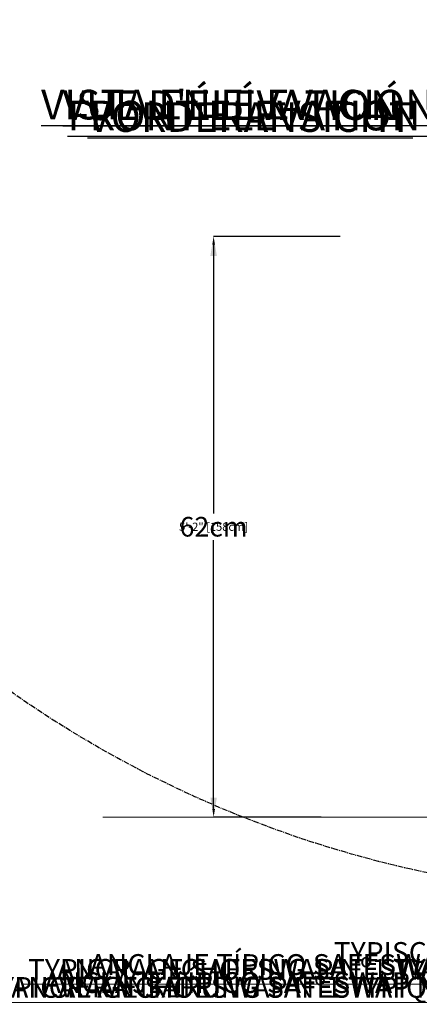
# Model space of a CAD drawing. Units: centimetres. Extents: x -3483 to 2428, y -282 to 427.
# Drawn here: x -56 to -13, y -38 to 67 of the extents above; entities that cross this region are included whole.
import ezdxf
from ezdxf import colors
from ezdxf.entities.mleader import LeaderData, LeaderLine
from ezdxf.math import Vec2, Vec3

# ---------------------------------------------------------------- set-up
doc = ezdxf.new("R2010")
doc.units = ezdxf.units.CM
doc.header["$MEASUREMENT"] = 0
doc.header["$PDMODE"] = 34
doc.header["$PDSIZE"] = -1
doc.linetypes.add('SLD-Center', pattern=[0.75, 0.6, -0.05, 0.05, -0.05])
doc.linetypes.add('SLD-Solid', pattern=[0])
doc.layers.get('0').update_dxf_attribs({"linetype": 'SLD-Solid'})
for name, color, linetype in [('DE BLOCK FORMAT', 231, 'SLD-Solid'), ('DE VORTEX TEXT', 204, 'Continuous'), ('EN BLOCK FORMAT', 3, 'SLD-Solid'), ('EN VORTEX TEXT', 54, 'Continuous'), ('ES BLOCK FORMAT', 150, 'Continuous'), ('ES VORTEX TEXT', 82, 'Continuous'), ('FR BLOCK FORMAT', 220, 'SLD-Solid'), ('FR VORTEX TEXT', 20, 'Continuous')]:
    doc.layers.add(name, color=color, linetype=linetype)
doc.layers.add('SPRAY ZONE', color=7, linetype='Continuous', true_color=0x00a9c7, plot=False)
doc.styles.add('Vortex annotative', font='arial.ttf')
doc.dimstyles.new('Vortex annotative', dxfattribs={"dimtxt": 0.125, "dimasz": 0.125, "dimexe": 0, "dimexo": 0, "dimgap": 0.125, "dimtad": 0, "dimtih": 1, "dimtoh": 1, "dimzin": 12, "dimdsep": 46, "dimlunit": 4, "dimtxsty": 'Vortex annotative', "dimcen": 0, "dimadec": 0, "dimazin": 0, "dimtfac": 1, "dimtofl": 0, "dimtmove": 0, "dimatfit": 3, "dimfxl": 1, "dimfrac": 1, "dimtolj": 1, "dimtzin": 12, "dimarcsym": 0})
doc.dimstyles.new('Vortex PRODUCT', dxfattribs={"dimtxt": 0.125, "dimasz": 0.125, "dimexe": 0, "dimexo": 0, "dimgap": 0.125, "dimtad": 0, "dimtih": 1, "dimtoh": 1, "dimdec": 0, "dimzin": 12, "dimdsep": 46, "dimtxsty": 'Vortex annotative', "dimcen": 0, "dimadec": 0, "dimazin": 0, "dimtfac": 1, "dimtdec": 0, "dimtofl": 0, "dimtmove": 0, "dimatfit": 3, "dimfxl": 1, "dimfrac": 1, "dimtolj": 1, "dimtzin": 12, "dimlwd": 18, "dimarcsym": 0})

# ---------------------------------------------------------------- blocks, each defined once
blk = doc.blocks.new('*D7')
at = {"layer": 'Defpoints', "color": 0, "transparency": 16777216}
for p in [(119.21, 154.68), (-93.45, 35.38)]:
    blk.add_point(p, dxfattribs=at)
at = {"layer": 'SPRAY ZONE', "color": 0, "lineweight": 18, "transparency": 16777216}
for p, q in [((170.32, 183.35), (129.68, 160.55)), ((182.32, 183.35), (170.32, 183.35))]:
    blk.add_line(p, q, dxfattribs=at)
at = {"layer": 'SPRAY ZONE', "color": 0, "transparency": 16777216}
blk.add_solid([(128.7, 162.3), (130.65, 158.81), (119.21, 154.68)], dxfattribs=at)
at = {"layer": 'SPRAY ZONE', "color": 0, "transparency": 16777216, "insert": (214.12, 183.35), "char_height": 12, "attachment_point": 5, "style": 'Vortex annotative'}
blk.add_mtext('\\A1;∅244cm', dxfattribs=at)
blk = doc.blocks.new('*D34')
at = {"layer": 'DE VORTEX TEXT', "color": 0, "lineweight": -2, "transparency": 16777216}
for p, q in [((-21.71, 43.86), (-35.27, 43.86)), ((-35.27, 42.99), (-35.27, 14.21)), ((-35.27, -17.43), (-35.27, 11.34)), ((-23.74, -18.31), (-35.27, -18.31))]:
    blk.add_line(p, q, dxfattribs=at)
at = {"layer": 'DE VORTEX TEXT', "color": 0, "transparency": 16777216}
for points in [[(-35.41, 42.99), (-35.12, 42.99), (-35.27, 43.86)], [(-35.41, -17.43), (-35.12, -17.43), (-35.27, -18.31)]]:
    blk.add_solid(points, dxfattribs=at)
at = {"layer": 'Defpoints', "color": 0, "transparency": 16777216}
for p in [(-35.27, 43.86), (-21.71, 43.86), (-23.74, -18.31)]:
    blk.add_point(p, dxfattribs=at)
at = {"layer": 'DE VORTEX TEXT', "color": 0, "transparency": 16777216, "insert": (-35.27, 12.78), "char_height": 0.875, "attachment_point": 5, "style": 'Vortex annotative'}
blk.add_mtext('\\A1;5\'-2" [158cm]', dxfattribs=at)
blk = doc.blocks.new('*D37')
at = {"layer": 'Defpoints', "color": 0, "transparency": 16777216}
for p in [(-35.27, 43.86), (-21.71, 43.86), (-23.74, -18.31)]:
    blk.add_point(p, dxfattribs=at)
at = {"layer": 'FR VORTEX TEXT', "color": 0, "lineweight": -2, "transparency": 16777216}
for p, q in [((-21.71, 43.86), (-35.27, 43.86)), ((-23.74, -18.31), (-35.27, -18.31))]:
    blk.add_line(p, q, dxfattribs=at)
at = {"layer": 'FR VORTEX TEXT', "color": 0, "lineweight": 18, "transparency": 16777216}
for p, q in [((-35.27, 41.76), (-35.27, 14.72)), ((-35.27, -16.21), (-35.27, 10.83))]:
    blk.add_line(p, q, dxfattribs=at)
at = {"layer": 'FR VORTEX TEXT', "color": 0, "transparency": 16777216}
for points in [[(-35.62, 41.76), (-34.92, 41.76), (-35.27, 43.86)], [(-35.62, -16.21), (-34.92, -16.21), (-35.27, -18.31)]]:
    blk.add_solid(points, dxfattribs=at)
at = {"layer": 'FR VORTEX TEXT', "color": 0, "transparency": 16777216, "insert": (-35.27, 12.78), "char_height": 2.1, "attachment_point": 5, "style": 'Vortex annotative'}
blk.add_mtext('\\A1;62cm', dxfattribs=at)
blk = doc.blocks.new('*D40')
at = {"layer": 'Defpoints', "color": 0, "transparency": 16777216}
for p in [(-35.27, 43.86), (-21.71, 43.86), (-23.74, -18.31)]:
    blk.add_point(p, dxfattribs=at)
at = {"layer": 'EN VORTEX TEXT', "color": 0, "lineweight": -2, "transparency": 16777216}
for p, q in [((-21.71, 43.86), (-35.27, 43.86)), ((-35.27, 42.99), (-35.27, 14.21)), ((-35.27, -17.43), (-35.27, 11.34)), ((-23.74, -18.31), (-35.27, -18.31))]:
    blk.add_line(p, q, dxfattribs=at)
at = {"layer": 'EN VORTEX TEXT', "color": 0, "transparency": 16777216}
for points in [[(-35.41, 42.99), (-35.12, 42.99), (-35.27, 43.86)], [(-35.41, -17.43), (-35.12, -17.43), (-35.27, -18.31)]]:
    blk.add_solid(points, dxfattribs=at)
at = {"layer": 'EN VORTEX TEXT', "color": 0, "transparency": 16777216, "insert": (-35.27, 12.78), "char_height": 0.875, "attachment_point": 5, "style": 'Vortex annotative'}
blk.add_mtext('\\A1;5\'-2" [158cm]', dxfattribs=at)
blk = doc.blocks.new('*D43')
at = {"layer": 'Defpoints', "color": 0, "transparency": 16777216}
for p in [(-35.27, 43.86), (-21.71, 43.86), (-23.74, -18.31)]:
    blk.add_point(p, dxfattribs=at)
at = {"layer": 'ES VORTEX TEXT', "color": 0, "lineweight": -2, "transparency": 16777216}
for p, q in [((-21.71, 43.86), (-35.27, 43.86)), ((-35.27, 42.99), (-35.27, 14.21)), ((-35.27, -17.43), (-35.27, 11.34)), ((-23.74, -18.31), (-35.27, -18.31))]:
    blk.add_line(p, q, dxfattribs=at)
at = {"layer": 'ES VORTEX TEXT', "color": 0, "transparency": 16777216}
for points in [[(-35.41, 42.99), (-35.12, 42.99), (-35.27, 43.86)], [(-35.41, -17.43), (-35.12, -17.43), (-35.27, -18.31)]]:
    blk.add_solid(points, dxfattribs=at)
at = {"layer": 'ES VORTEX TEXT', "color": 0, "transparency": 16777216, "insert": (-35.27, 12.78), "char_height": 0.875, "attachment_point": 5, "style": 'Vortex annotative'}
blk.add_mtext('\\A1;5\'-2" [158cm]', dxfattribs=at)
blk = doc.blocks.new('*D46')
at = {"layer": 'Defpoints', "color": 0, "transparency": 16777216}
for p in [(-35.27, 43.86), (-21.71, 43.86), (-23.74, -18.31)]:
    blk.add_point(p, dxfattribs=at)
at = {"layer": 'EN BLOCK FORMAT', "color": 0, "lineweight": -2, "transparency": 16777216}
for p, q in [((-21.71, 43.86), (-35.27, 43.86)), ((-35.27, 42.99), (-35.27, 14.21)), ((-35.27, -17.43), (-35.27, 11.34)), ((-23.74, -18.31), (-35.27, -18.31))]:
    blk.add_line(p, q, dxfattribs=at)
at = {"layer": 'EN BLOCK FORMAT', "color": 0, "transparency": 16777216}
for points in [[(-35.41, 42.99), (-35.12, 42.99), (-35.27, 43.86)], [(-35.41, -17.43), (-35.12, -17.43), (-35.27, -18.31)]]:
    blk.add_solid(points, dxfattribs=at)
at = {"layer": 'EN BLOCK FORMAT', "color": 0, "transparency": 16777216, "insert": (-35.27, 12.78), "char_height": 0.875, "attachment_point": 5, "style": 'Vortex annotative'}
blk.add_mtext('\\A1;5\'-2" [158cm]', dxfattribs=at)
blk = doc.blocks.new('*D49')
at = {"layer": 'Defpoints', "color": 0, "transparency": 16777216}
for p in [(-35.27, 43.86), (-21.71, 43.86), (-23.74, -18.31)]:
    blk.add_point(p, dxfattribs=at)
at = {"layer": 'FR BLOCK FORMAT', "color": 0, "lineweight": -2, "transparency": 16777216}
for p, q in [((-21.71, 43.86), (-35.27, 43.86)), ((-35.27, 42.99), (-35.27, 14.21)), ((-35.27, -17.43), (-35.27, 11.34)), ((-23.74, -18.31), (-35.27, -18.31))]:
    blk.add_line(p, q, dxfattribs=at)
at = {"layer": 'FR BLOCK FORMAT', "color": 0, "transparency": 16777216}
for points in [[(-35.41, 42.99), (-35.12, 42.99), (-35.27, 43.86)], [(-35.41, -17.43), (-35.12, -17.43), (-35.27, -18.31)]]:
    blk.add_solid(points, dxfattribs=at)
at = {"layer": 'FR BLOCK FORMAT', "color": 0, "transparency": 16777216, "insert": (-35.27, 12.78), "char_height": 0.875, "attachment_point": 5, "style": 'Vortex annotative'}
blk.add_mtext('\\A1;5\'-2" [158cm]', dxfattribs=at)
blk = doc.blocks.new('*D52')
at = {"layer": 'Defpoints', "color": 0, "transparency": 16777216}
for p in [(-35.27, 43.86), (-21.71, 43.86), (-23.74, -18.31)]:
    blk.add_point(p, dxfattribs=at)
at = {"layer": 'ES BLOCK FORMAT', "color": 0, "lineweight": -2, "transparency": 16777216}
for p, q in [((-21.71, 43.86), (-35.27, 43.86)), ((-35.27, 42.99), (-35.27, 14.21)), ((-35.27, -17.43), (-35.27, 11.34)), ((-23.74, -18.31), (-35.27, -18.31))]:
    blk.add_line(p, q, dxfattribs=at)
at = {"layer": 'ES BLOCK FORMAT', "color": 0, "transparency": 16777216}
for points in [[(-35.41, 42.99), (-35.12, 42.99), (-35.27, 43.86)], [(-35.41, -17.43), (-35.12, -17.43), (-35.27, -18.31)]]:
    blk.add_solid(points, dxfattribs=at)
at = {"layer": 'ES BLOCK FORMAT', "color": 0, "transparency": 16777216, "insert": (-35.27, 12.78), "char_height": 0.875, "attachment_point": 5, "style": 'Vortex annotative'}
blk.add_mtext('\\A1;5\'-2" [158cm]', dxfattribs=at)
blk = doc.blocks.new('*D55')
at = {"layer": 'DE BLOCK FORMAT', "color": 0, "lineweight": -2, "transparency": 16777216}
for p, q in [((-21.71, 43.86), (-35.27, 43.86)), ((-35.27, 42.99), (-35.27, 14.21)), ((-35.27, -17.43), (-35.27, 11.34)), ((-23.74, -18.31), (-35.27, -18.31))]:
    blk.add_line(p, q, dxfattribs=at)
at = {"layer": 'DE BLOCK FORMAT', "color": 0, "transparency": 16777216}
for points in [[(-35.41, 42.99), (-35.12, 42.99), (-35.27, 43.86)], [(-35.41, -17.43), (-35.12, -17.43), (-35.27, -18.31)]]:
    blk.add_solid(points, dxfattribs=at)
at = {"layer": 'Defpoints', "color": 0, "transparency": 16777216}
for p in [(-35.27, 43.86), (-21.71, 43.86), (-23.74, -18.31)]:
    blk.add_point(p, dxfattribs=at)
at = {"layer": 'DE BLOCK FORMAT', "color": 0, "transparency": 16777216, "insert": (-35.27, 12.78), "char_height": 0.875, "attachment_point": 5, "style": 'Vortex annotative'}
blk.add_mtext('\\A1;5\'-2" [158cm]', dxfattribs=at)

msp = doc.modelspace()

# ---------------------------------------------------------------- linework, layer by layer
at = {"linetype": 'SLD-Solid', "lineweight": 18}
msp.add_line((205.91, -18.31), (-47.15, -18.31), dxfattribs=at)
at = {"layer": 'SPRAY ZONE', "linetype": 'SLD-Center'}
msp.add_circle((12.88, 95.03), 121.92, dxfattribs=at)

# ---------------------------------------------------------------- texts
at = {"layer": 'DE BLOCK FORMAT', "insert": (-48.78, 58.23), "char_height": 3.175, "width": 195.0158, "attachment_point": 1, "style": 'Vortex annotative'}
msp.add_mtext('{\\LVORDERANSICHT}', dxfattribs=at)
at = {"layer": 'DE VORTEX TEXT', "insert": (-48.78, 58.23), "char_height": 3.175, "width": 195.0158, "attachment_point": 1, "style": 'Vortex annotative'}
msp.add_mtext('{\\LVORDERANSICHT}', dxfattribs=at)
at = {"layer": 'EN BLOCK FORMAT', "insert": (-50.94, 58.39), "char_height": 3.175, "width": 195.0158, "attachment_point": 1, "style": 'Vortex annotative'}
msp.add_mtext('{\\LFRONT ELEVATION VIEW}', dxfattribs=at)
at = {"layer": 'EN VORTEX TEXT', "insert": (-50.94, 58.39), "char_height": 3.175, "width": 195.0158, "attachment_point": 1, "style": 'Vortex annotative'}
msp.add_mtext('{\\LFRONT ELEVATION VIEW}', dxfattribs=at)
at = {"layer": 'ES BLOCK FORMAT', "insert": (-53.76, 59.56), "char_height": 3.175, "width": 195.0158, "attachment_point": 1, "style": 'Vortex annotative'}
msp.add_mtext('{\\LVISTA EN ELEVACIÓN FRONTAL}', dxfattribs=at)
at = {"layer": 'ES VORTEX TEXT', "insert": (-53.76, 59.56), "char_height": 3.175, "width": 195.0158, "attachment_point": 1, "style": 'Vortex annotative'}
msp.add_mtext('{\\LVISTA EN ELEVACIÓN FRONTAL}', dxfattribs=at)
at = {"layer": 'FR BLOCK FORMAT', "insert": (-51.45, 59.5), "char_height": 3.175, "width": 120.2345, "attachment_point": 1, "style": 'Vortex annotative'}
msp.add_mtext("{\\LVUE D'ÉLÉVATION}", dxfattribs=at)
at = {"layer": 'FR VORTEX TEXT', "insert": (-51.45, 59.5), "char_height": 3.175, "width": 120.2345, "attachment_point": 1, "style": 'Vortex annotative'}
msp.add_mtext("{\\LVUE D'ÉLÉVATION}", dxfattribs=at)

# ---------------------------------------------------------------- dimensions: what is measured, and where the dimension line sits
at = {"layer": 'DE BLOCK FORMAT'}
dim = msp.add_linear_dim(base=(-35.27, 43.86), p1=(-23.74, -18.31), p2=(-21.71, 43.86), angle=90, dimstyle='Vortex annotative', override={"dimscale": 0, "dimtxt": 0.079545, "dimasz": 0.079545, "dimexe": 0, "dimexo": 0, "dimgap": 0.079545, "dimdec": 0, "dimcen": 0, "dimtix": 0, "dimtofl": 0, "dimtmove": 0, "dimatfit": 3}, dxfattribs=at)
dim.commit()
dim.dimension.update_dxf_attribs({"geometry": '*D55', "text_midpoint": (-35.27, 12.78)})
at = {"layer": 'DE VORTEX TEXT'}
dim = msp.add_linear_dim(base=(-35.27, 43.86), p1=(-23.74, -18.31), p2=(-21.71, 43.86), angle=90, dimstyle='Vortex annotative', override={"dimscale": 0, "dimdec": 0, "dimtix": 0, "dimtofl": 0, "dimtmove": 0, "dimatfit": 3}, dxfattribs=at)
dim.commit()
dim.dimension.update_dxf_attribs({"geometry": '*D34', "text_midpoint": (-35.27, 12.78)})
at = {"layer": 'EN BLOCK FORMAT'}
dim = msp.add_linear_dim(base=(-35.27, 43.86), p1=(-23.74, -18.31), p2=(-21.71, 43.86), angle=90, dimstyle='Vortex annotative', override={"dimscale": 0, "dimtxt": 0.079545, "dimasz": 0.079545, "dimexe": 0, "dimexo": 0, "dimgap": 0.079545, "dimdec": 0, "dimcen": 0, "dimtix": 0, "dimtofl": 0, "dimtmove": 0, "dimatfit": 3}, dxfattribs=at)
dim.commit()
dim.dimension.update_dxf_attribs({"geometry": '*D46', "text_midpoint": (-35.27, 12.78)})
at = {"layer": 'EN VORTEX TEXT'}
dim = msp.add_linear_dim(base=(-35.27, 43.86), p1=(-23.74, -18.31), p2=(-21.71, 43.86), angle=90, dimstyle='Vortex annotative', override={"dimscale": 0, "dimdec": 0, "dimtix": 0, "dimtofl": 0, "dimtmove": 0, "dimatfit": 3}, dxfattribs=at)
dim.commit()
dim.dimension.update_dxf_attribs({"geometry": '*D40', "text_midpoint": (-35.27, 12.78)})
at = {"layer": 'ES BLOCK FORMAT'}
dim = msp.add_linear_dim(base=(-35.27, 43.86), p1=(-23.74, -18.31), p2=(-21.71, 43.86), angle=90, dimstyle='Vortex annotative', override={"dimscale": 0, "dimtxt": 0.079545, "dimasz": 0.079545, "dimexe": 0, "dimexo": 0, "dimgap": 0.079545, "dimdec": 0, "dimcen": 0, "dimtix": 0, "dimtofl": 0, "dimtmove": 0, "dimatfit": 3}, dxfattribs=at)
dim.commit()
dim.dimension.update_dxf_attribs({"geometry": '*D52', "text_midpoint": (-35.27, 12.78)})
at = {"layer": 'ES VORTEX TEXT'}
dim = msp.add_linear_dim(base=(-35.27, 43.86), p1=(-23.74, -18.31), p2=(-21.71, 43.86), angle=90, dimstyle='Vortex annotative', override={"dimscale": 0, "dimdec": 0, "dimtix": 0, "dimtofl": 0, "dimtmove": 0, "dimatfit": 3}, dxfattribs=at)
dim.commit()
dim.dimension.update_dxf_attribs({"geometry": '*D43', "text_midpoint": (-35.27, 12.78)})
at = {"layer": 'FR BLOCK FORMAT'}
dim = msp.add_linear_dim(base=(-35.27, 43.86), p1=(-23.74, -18.31), p2=(-21.71, 43.86), angle=90, dimstyle='Vortex annotative', override={"dimscale": 0, "dimtxt": 0.079545, "dimasz": 0.079545, "dimexe": 0, "dimexo": 0, "dimgap": 0.079545, "dimdec": 0, "dimcen": 0, "dimtix": 0, "dimtofl": 0, "dimtmove": 0, "dimatfit": 3}, dxfattribs=at)
dim.commit()
dim.dimension.update_dxf_attribs({"geometry": '*D49', "text_midpoint": (-35.27, 12.78)})
at = {"layer": 'FR VORTEX TEXT'}
dim = msp.add_linear_dim(base=(-35.27, 43.86), p1=(-23.74, -18.31), p2=(-21.71, 43.86), angle=90, dimstyle='Vortex PRODUCT', override={"dimtxt": 0.3, "dimasz": 0.3, "dimpost": 'cm'}, dxfattribs=at)
dim.commit()
dim.dimension.update_dxf_attribs({"geometry": '*D37', "text_midpoint": (-35.27, 12.78)})
at = {"layer": 'SPRAY ZONE'}
dim = msp.add_diameter_dim_2p(p1=(-93.45, 35.38), p2=(119.21, 154.68), dimstyle='Vortex PRODUCT', override={"dimscale": 8, "dimtxt": 1.5, "dimasz": 1.5, "dimpost": 'cm'}, dxfattribs=at)
dim.commit()
dim.dimension.update_dxf_attribs({"geometry": '*D7', "text_midpoint": (214.12, 183.35), "dimtype": 163})

# ---------------------------------------------------------------- leaders
at = {"layer": 'DE BLOCK FORMAT'}
ml = msp.add_multileader_mtext('Standard', dxfattribs=at)
ml.set_content('TOEGUARD (ZEHENSCHUTZ)', color=256, style='Vortex annotative')
ml.set_leader_properties(color=256, lineweight=18)
ml.build(insert=Vec2(0, 0))
ml.multileader.update_dxf_attribs({"text_left_attachment_type": 5, "text_right_attachment_type": 5, "dogleg_length": 0, "arrow_head_size": 2.22, "scale": 11})
ctx = ml.context
ctx.base_point, ctx.scale, ctx.char_height, ctx.arrow_head_size, ctx.landing_gap_size, ctx.plane_origin = Vec3(81.87, -5.32), 11, 2.2225, 2.22, 1.11, Vec3(123.99, 47.39)
ctx.left_attachment, ctx.right_attachment, ctx.text_align_type = 5, 5, 2
notes = []
notes.append((ctx, [(1, (1, 1, 0), (127.55, -5.32), (-1, 0), 0, [(0, [(134.86, -16.19)], 0, [])])]))
ctx.mtext.insert, ctx.mtext.width, ctx.mtext.alignment, ctx.mtext.flow_direction = Vec3(126.43, -2.41), 80.5707, 3, 5
ml = msp.add_multileader_mtext('Standard', dxfattribs=at)
ml.set_content('TYPISCHE \\PVERANKERUNG SAFESWAP Nº1', color=256, style='Vortex annotative')
ml.set_leader_properties(color=256, lineweight=18)
ml.build(insert=Vec2(0, 0))
ml.multileader.update_dxf_attribs({"text_left_attachment_type": 5, "text_right_attachment_type": 5, "dogleg_length": 0, "arrow_head_size": 2.22, "scale": 11})
ctx = ml.context
ctx.base_point, ctx.scale, ctx.char_height, ctx.arrow_head_size, ctx.landing_gap_size, ctx.plane_origin = Vec3(-59.71, -38.14), 11, 2.2225, 2.22, 3.81, Vec3(6.75, 15.2)
ctx.left_attachment, ctx.right_attachment, ctx.text_align_type = 5, 5, 2
notes.append((ctx, [(1, (1, 1, 0), (-4.61, -38.14), (-1, 0), 0, [(0, [(-1.24, -27.66)], 0, [])])]))
ctx.mtext.insert, ctx.mtext.width, ctx.mtext.alignment, ctx.mtext.flow_direction = Vec3(-8.42, -31.69), 80.5707, 3, 5
at = {"layer": 'DE VORTEX TEXT'}
ml = msp.add_multileader_mtext('Standard', dxfattribs=at)
ml.set_content('TOEGUARD (ZEHENSCHUTZ)', color=256, style='Vortex annotative')
ml.set_leader_properties(color=256, lineweight=18)
ml.build(insert=Vec2(0, 0))
ml.multileader.update_dxf_attribs({"text_left_attachment_type": 5, "text_right_attachment_type": 5, "dogleg_length": 0, "arrow_head_size": 2.22, "scale": 7})
ctx = ml.context
ctx.base_point, ctx.scale, ctx.char_height, ctx.arrow_head_size, ctx.landing_gap_size, ctx.plane_origin = Vec3(81.87, -5.32), 7, 2.2225, 2.22, 1.11, Vec3(123.99, 47.39)
ctx.left_attachment, ctx.right_attachment, ctx.text_align_type = 5, 5, 2
notes.append((ctx, [(1, (1, 1, 0), (127.55, -5.32), (-1, 0), 0, [(0, [(134.86, -16.19)], 0, [])])]))
ctx.mtext.insert, ctx.mtext.width, ctx.mtext.alignment, ctx.mtext.flow_direction = Vec3(126.43, -2.41), 80.5707, 3, 5
ml = msp.add_multileader_mtext('Standard', dxfattribs=at)
ml.set_content('TYPISCHE \\PVERANKERUNG SAFESWAP Nº1', color=256, style='Vortex annotative')
ml.set_leader_properties(color=256, lineweight=18)
ml.build(insert=Vec2(0, 0))
ml.multileader.update_dxf_attribs({"text_left_attachment_type": 5, "text_right_attachment_type": 5, "dogleg_length": 0, "arrow_head_size": 2.22, "scale": 7})
ctx = ml.context
ctx.base_point, ctx.scale, ctx.char_height, ctx.arrow_head_size, ctx.landing_gap_size, ctx.plane_origin = Vec3(-59.71, -38.14), 7, 2.2225, 2.22, 3.81, Vec3(6.75, 15.2)
ctx.left_attachment, ctx.right_attachment, ctx.text_align_type = 5, 5, 2
notes.append((ctx, [(1, (1, 1, 0), (-4.61, -38.14), (-1, 0), 0, [(0, [(-1.24, -27.66)], 0, [])])]))
ctx.mtext.insert, ctx.mtext.width, ctx.mtext.alignment, ctx.mtext.flow_direction = Vec3(-8.42, -31.69), 80.5707, 3, 5
at = {"layer": 'EN BLOCK FORMAT'}
ml = msp.add_multileader_mtext('Standard', dxfattribs=at)
ml.set_content('TOEGUARD{\\H1.0833x;™}', color=256, style='Vortex annotative')
ml.set_leader_properties(color=256, lineweight=18)
ml.build(insert=Vec2(0, 0))
ml.multileader.update_dxf_attribs({"text_left_attachment_type": 5, "text_right_attachment_type": 5, "dogleg_length": 0, "arrow_head_size": 2.22, "scale": 11})
ctx = ml.context
ctx.base_point, ctx.scale, ctx.char_height, ctx.arrow_head_size, ctx.landing_gap_size, ctx.plane_origin = Vec3(99.48, -5.32), 11, 2.2225, 2.22, 3.81, Vec3(123.99, 47.39)
ctx.left_attachment, ctx.right_attachment, ctx.text_align_type = 5, 5, 2
notes.append((ctx, [(1, (1, 1, 0), (127.55, -5.32), (-1, 0), 0, [(0, [(134.86, -16.19)], 0, [])])]))
ctx.mtext.insert, ctx.mtext.width, ctx.mtext.alignment, ctx.mtext.flow_direction = Vec3(123.74, -2.43), 276.2422, 3, 5
ml = msp.add_multileader_mtext('Standard', dxfattribs=at)
ml.set_content('TYPICAL ANCHORING SAFESWAP Nº1', color=256, style='Vortex annotative')
ml.set_leader_properties(color=256, lineweight=18)
ml.build(insert=Vec2(0, 0))
ml.multileader.update_dxf_attribs({"text_left_attachment_type": 5, "text_right_attachment_type": 5, "dogleg_length": 0, "arrow_head_size": 2.22, "scale": 11})
ctx = ml.context
ctx.base_point, ctx.scale, ctx.char_height, ctx.arrow_head_size, ctx.landing_gap_size, ctx.plane_origin = Vec3(-63.52, -36.21), 11, 2.2225, 2.22, 3.81, Vec3(11.94, 19.3)
ctx.left_attachment, ctx.right_attachment, ctx.text_align_type = 5, 5, 2
notes.append((ctx, [(1, (1, 1, 0), (0.31, -36.21), (-1, 0), 0, [(0, [(1.74, -30.61)], 0, [])])]))
ctx.mtext.insert, ctx.mtext.width, ctx.mtext.alignment, ctx.mtext.flow_direction = Vec3(-3.5, -33.5), 276.2422, 3, 5
at = {"layer": 'EN VORTEX TEXT'}
ml = msp.add_multileader_mtext('Standard', dxfattribs=at)
ml.set_content('TOEGUARD{\\H1.0833x;™}', color=256, style='Vortex annotative')
ml.set_leader_properties(color=256, lineweight=18)
ml.build(insert=Vec2(0, 0))
ml.multileader.update_dxf_attribs({"text_left_attachment_type": 5, "text_right_attachment_type": 5, "dogleg_length": 0, "arrow_head_size": 2.22, "scale": 7})
ctx = ml.context
ctx.base_point, ctx.scale, ctx.char_height, ctx.arrow_head_size, ctx.landing_gap_size, ctx.plane_origin = Vec3(99.48, -5.32), 7, 2.2225, 2.22, 3.81, Vec3(123.99, 47.39)
ctx.left_attachment, ctx.right_attachment, ctx.text_align_type = 5, 5, 2
notes.append((ctx, [(1, (1, 1, 0), (127.55, -5.32), (-1, 0), 0, [(0, [(134.86, -16.19)], 0, [])])]))
ctx.mtext.insert, ctx.mtext.width, ctx.mtext.alignment, ctx.mtext.flow_direction = Vec3(123.74, -2.43), 276.2422, 3, 5
ml = msp.add_multileader_mtext('Standard', dxfattribs=at)
ml.set_content('TYPICAL ANCHORING SAFESWAP Nº1', color=256, style='Vortex annotative')
ml.set_leader_properties(color=256, lineweight=18)
ml.build(insert=Vec2(0, 0))
ml.multileader.update_dxf_attribs({"text_left_attachment_type": 5, "text_right_attachment_type": 5, "dogleg_length": 0, "arrow_head_size": 2.22, "scale": 7})
ctx = ml.context
ctx.base_point, ctx.scale, ctx.char_height, ctx.arrow_head_size, ctx.landing_gap_size, ctx.plane_origin = Vec3(-68.45, -38.14), 7, 2.2225, 2.22, 3.81, Vec3(6.75, 15.2)
ctx.left_attachment, ctx.right_attachment, ctx.text_align_type = 5, 5, 2
notes.append((ctx, [(1, (1, 1, 0), (-4.61, -38.14), (-1, 0), 0, [(0, [(-1.24, -27.66)], 0, [])])]))
ctx.mtext.insert, ctx.mtext.width, ctx.mtext.alignment, ctx.mtext.flow_direction = Vec3(-8.42, -35.43), 276.2422, 3, 5
at = {"layer": 'ES BLOCK FORMAT'}
ml = msp.add_multileader_mtext('Standard', dxfattribs=at)
ml.set_content('TOEGUARD{\\H1.0833x;™}', color=256, style='Vortex annotative')
ml.set_leader_properties(color=256, lineweight=18)
ml.build(insert=Vec2(0, 0))
ml.multileader.update_dxf_attribs({"text_left_attachment_type": 5, "text_right_attachment_type": 5, "dogleg_length": 0, "arrow_head_size": 2.22, "scale": 11})
ctx = ml.context
ctx.base_point, ctx.scale, ctx.char_height, ctx.arrow_head_size, ctx.landing_gap_size, ctx.plane_origin = Vec3(99.48, -5.32), 11, 2.2225, 2.22, 3.81, Vec3(123.99, 47.39)
ctx.left_attachment, ctx.right_attachment, ctx.text_align_type = 5, 5, 2
notes.append((ctx, [(1, (1, 1, 0), (127.55, -5.32), (-1, 0), 0, [(0, [(134.86, -16.19)], 0, [])])]))
ctx.mtext.insert, ctx.mtext.width, ctx.mtext.alignment, ctx.mtext.flow_direction = Vec3(123.74, -2.43), 276.2422, 3, 5
ml = msp.add_multileader_mtext('Standard', dxfattribs=at)
ml.set_content('ANCLAJE TÍPICO SAFESWAP Nº1', color=256, style='Vortex annotative')
ml.set_leader_properties(color=256, lineweight=18)
ml.build(insert=Vec2(0, 0))
ml.multileader.update_dxf_attribs({"text_left_attachment_type": 5, "text_right_attachment_type": 5, "dogleg_length": 0, "arrow_head_size": 2.22, "scale": 11})
ctx = ml.context
ctx.base_point, ctx.scale, ctx.char_height, ctx.arrow_head_size, ctx.landing_gap_size, ctx.plane_origin = Vec3(-56.01, -36.21), 11, 2.2225, 2.22, 3.81, Vec3(11.94, 19.3)
ctx.left_attachment, ctx.right_attachment, ctx.text_align_type = 5, 5, 2
notes.append((ctx, [(1, (1, 1, 0), (0.31, -36.21), (-1, 0), 0, [(0, [(1.74, -30.61)], 0, [])])]))
ctx.mtext.insert, ctx.mtext.width, ctx.mtext.alignment, ctx.mtext.flow_direction = Vec3(-3.5, -32.98), 276.2422, 3, 5
at = {"layer": 'ES VORTEX TEXT'}
ml = msp.add_multileader_mtext('Standard', dxfattribs=at)
ml.set_content('TOEGUARD{\\H1.0833x;™}', color=256, style='Vortex annotative')
ml.set_leader_properties(color=256, lineweight=18)
ml.build(insert=Vec2(0, 0))
ml.multileader.update_dxf_attribs({"text_left_attachment_type": 5, "text_right_attachment_type": 5, "dogleg_length": 0, "arrow_head_size": 2.22, "scale": 7})
ctx = ml.context
ctx.base_point, ctx.scale, ctx.char_height, ctx.arrow_head_size, ctx.landing_gap_size, ctx.plane_origin = Vec3(99.48, -5.32), 7, 2.2225, 2.22, 3.81, Vec3(123.99, 47.39)
ctx.left_attachment, ctx.right_attachment, ctx.text_align_type = 5, 5, 2
notes.append((ctx, [(1, (1, 1, 0), (127.55, -5.32), (-1, 0), 0, [(0, [(134.86, -16.19)], 0, [])])]))
ctx.mtext.insert, ctx.mtext.width, ctx.mtext.alignment, ctx.mtext.flow_direction = Vec3(123.74, -2.43), 276.2422, 3, 5
ml = msp.add_multileader_mtext('Standard', dxfattribs=at)
ml.set_content('ANCLAJE TÍPICO SAFESWAP Nº1', color=256, style='Vortex annotative')
ml.set_leader_properties(color=256, lineweight=18)
ml.build(insert=Vec2(0, 0))
ml.multileader.update_dxf_attribs({"text_left_attachment_type": 5, "text_right_attachment_type": 5, "dogleg_length": 0, "arrow_head_size": 2.22, "scale": 7})
ctx = ml.context
ctx.base_point, ctx.scale, ctx.char_height, ctx.arrow_head_size, ctx.landing_gap_size, ctx.plane_origin = Vec3(-60.93, -38.14), 7, 2.2225, 2.22, 3.81, Vec3(6.75, 15.2)
ctx.left_attachment, ctx.right_attachment, ctx.text_align_type = 5, 5, 2
notes.append((ctx, [(1, (1, 1, 0), (-4.61, -38.14), (-1, 0), 0, [(0, [(-1.24, -27.66)], 0, [])])]))
ctx.mtext.insert, ctx.mtext.width, ctx.mtext.alignment, ctx.mtext.flow_direction = Vec3(-8.42, -34.91), 276.2422, 3, 5
at = {"layer": 'FR BLOCK FORMAT'}
ml = msp.add_multileader_mtext('Standard', dxfattribs=at)
ml.set_content('TOEGUARD{\\H1.0833x;™}', color=256, style='Vortex annotative')
ml.set_leader_properties(color=256, lineweight=18)
ml.build(insert=Vec2(0, 0))
ml.multileader.update_dxf_attribs({"text_left_attachment_type": 5, "text_right_attachment_type": 5, "dogleg_length": 0, "arrow_head_size": 2.22, "scale": 11})
ctx = ml.context
ctx.base_point, ctx.scale, ctx.char_height, ctx.arrow_head_size, ctx.landing_gap_size, ctx.plane_origin = Vec3(99.48, -5.32), 11, 2.2225, 2.22, 3.81, Vec3(123.99, 47.39)
ctx.left_attachment, ctx.right_attachment, ctx.text_align_type = 5, 5, 2
notes.append((ctx, [(1, (1, 1, 0), (127.55, -5.32), (-1, 0), 0, [(0, [(134.86, -16.19)], 0, [])])]))
ctx.mtext.insert, ctx.mtext.width, ctx.mtext.alignment, ctx.mtext.flow_direction = Vec3(123.74, -2.43), 316.2991, 3, 5
ml = msp.add_multileader_mtext('Standard', dxfattribs=at)
ml.set_content('ANCRAGE SAFESWAP Nº1 TYPIQUE', color=256, style='Vortex annotative')
ml.set_leader_properties(color=256, lineweight=18)
ml.build(insert=Vec2(0, 0))
ml.multileader.update_dxf_attribs({"text_left_attachment_type": 5, "text_right_attachment_type": 5, "dogleg_length": 0, "arrow_head_size": 2.22, "scale": 11})
ctx = ml.context
ctx.base_point, ctx.scale, ctx.char_height, ctx.arrow_head_size, ctx.landing_gap_size, ctx.plane_origin = Vec3(-61.07, -36.21), 11, 2.2225, 2.22, 3.81, Vec3(11.94, 19.3)
ctx.left_attachment, ctx.right_attachment, ctx.text_align_type = 5, 5, 2
notes.append((ctx, [(1, (1, 1, 0), (0.31, -36.21), (-1, 0), 0, [(0, [(1.74, -30.61)], 0, [])])]))
ctx.mtext.insert, ctx.mtext.width, ctx.mtext.alignment, ctx.mtext.flow_direction = Vec3(-3.5, -33.5), 316.2991, 3, 5
at = {"layer": 'FR VORTEX TEXT'}
ml = msp.add_multileader_mtext('Standard', dxfattribs=at)
ml.set_content('TOEGUARD{\\H1.0833x;™}', color=256, style='Vortex annotative')
ml.set_leader_properties(color=256, lineweight=18)
ml.build(insert=Vec2(0, 0))
ml.multileader.update_dxf_attribs({"text_left_attachment_type": 5, "text_right_attachment_type": 5, "dogleg_length": 0, "arrow_head_size": 2.22, "scale": 7})
ctx = ml.context
ctx.base_point, ctx.scale, ctx.char_height, ctx.arrow_head_size, ctx.landing_gap_size, ctx.plane_origin = Vec3(99.48, -5.32), 7, 2.2225, 2.22, 3.81, Vec3(123.99, 47.39)
ctx.left_attachment, ctx.right_attachment, ctx.text_align_type = 5, 5, 2
notes.append((ctx, [(1, (1, 1, 0), (127.55, -5.32), (-1, 0), 0, [(0, [(134.86, -16.19)], 0, [])])]))
ctx.mtext.insert, ctx.mtext.width, ctx.mtext.alignment, ctx.mtext.flow_direction = Vec3(123.74, -2.43), 316.2991, 3, 5
ml = msp.add_multileader_mtext('Standard', dxfattribs=at)
ml.set_content('ANCRAGE SAFESWAP Nº1 TYPIQUE', color=256, style='Vortex annotative')
ml.set_leader_properties(color=256, lineweight=18)
ml.build(insert=Vec2(0, 0))
ml.multileader.update_dxf_attribs({"text_left_attachment_type": 5, "text_right_attachment_type": 5, "dogleg_length": 0, "arrow_head_size": 2.22, "scale": 7})
ctx = ml.context
ctx.base_point, ctx.scale, ctx.char_height, ctx.arrow_head_size, ctx.landing_gap_size, ctx.plane_origin = Vec3(-65.99, -38.14), 7, 2.2225, 2.22, 3.81, Vec3(6.75, 15.2)
ctx.left_attachment, ctx.right_attachment, ctx.text_align_type = 5, 5, 2
notes.append((ctx, [(1, (1, 1, 0), (-4.61, -38.14), (-1, 0), 0, [(0, [(-1.24, -27.66)], 0, [])])]))
ctx.mtext.insert, ctx.mtext.width, ctx.mtext.alignment, ctx.mtext.flow_direction = Vec3(-8.42, -35.43), 316.2991, 3, 5
for ctx, leaders in notes:
    for number, flags, end, landing, length, lines in leaders:
        leader = LeaderData()
        leader.index, (leader.has_last_leader_line, leader.has_dogleg_vector, leader.attachment_direction) = number, flags
        leader.last_leader_point, leader.dogleg_vector, leader.dogleg_length = Vec3(end), Vec3(landing), length
        for number, points, colour, breaks in lines:
            line = LeaderLine()
            line.index, line.vertices, line.color, line.breaks = number, Vec3.list(points), colors.encode_raw_color(colour), breaks
            leader.lines.append(line)
        ctx.leaders.append(leader)

doc.saveas('drawing.dxf')
